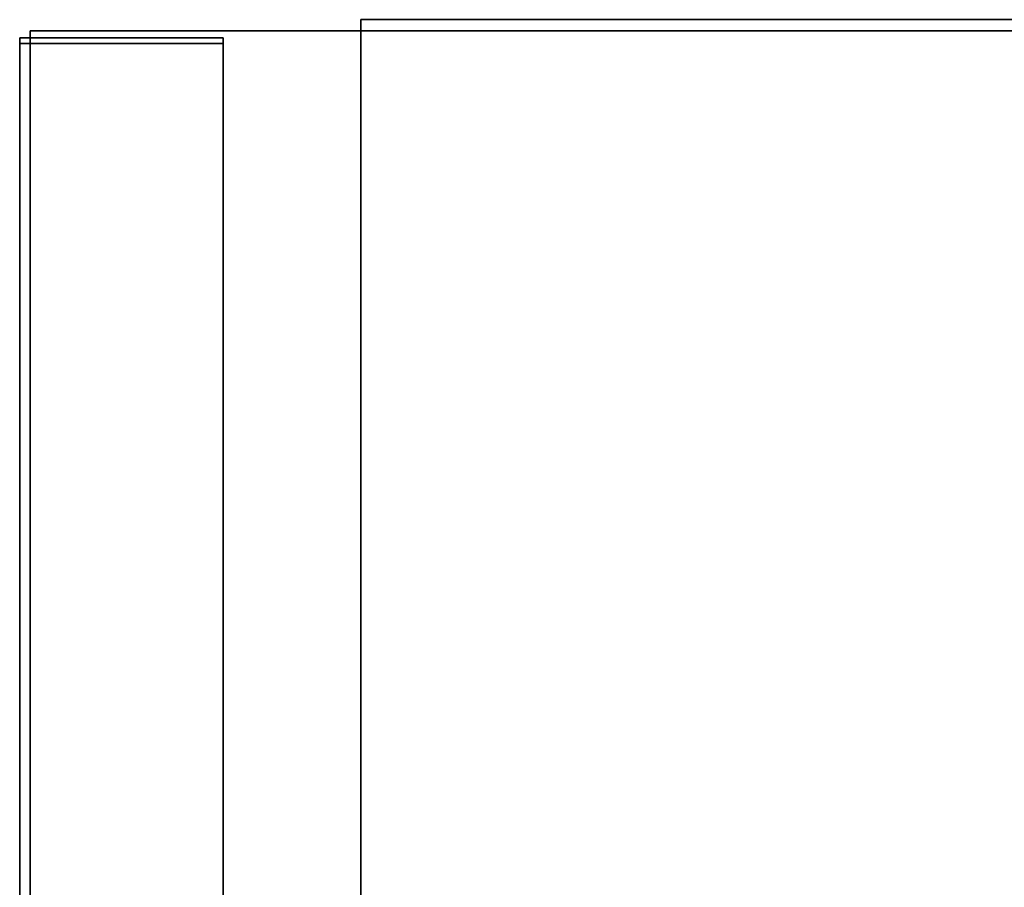
# Model space of a CAD drawing. Extents: x 28 to 1061, y -696 to 1933.
# Drawn here: x 72 to 214, y 1807 to 1932 of the extents above; entities that cross this region are included whole.
import ezdxf

# ---------------------------------------------------------------- set-up
doc = ezdxf.new("R2010")
doc.units = 0
doc.header["$MEASUREMENT"] = 0
doc.layers.add('Moffat_Outlines', color=10, linetype='Continuous')

msp = doc.modelspace()

# ---------------------------------------------------------------- linework, layer by layer
at = {"layer": 'Moffat_Outlines'}
for points in [[(232.54, 1932.12, -3488.57), (121.53, 1932.12, -3488.57), (121.53, 651.89, -3488.57), (232.54, 651.89, -3488.57)], [(121.53, 1932.12, -3488.57), (121.53, 1932.12, -3739.53), (121.53, 651.89, -3739.53), (121.53, 651.89, -3488.57)], [(232.54, 1932.12, -3739.53), (121.53, 1932.12, -3739.53), (121.53, 1932.12, -3488.57), (232.54, 1932.12, -3488.57)], [(121.53, 651.89, -3739.53), (121.53, 1932.12, -3739.53), (232.54, 1932.12, -3739.53), (232.54, 651.89, -3739.53)], [(263.73, 1930.5, -2641.37), (73.96, 1930.5, -2641.37), (73.96, 654.2, -2641.37), (263.73, 654.2, -2641.37)], [(73.96, 1930.5, -2641.37), (73.96, 1930.5, -3485.21), (73.96, 654.2, -3485.21), (73.96, 654.2, -2641.37)], [(263.73, 1930.5, -3485.21), (73.96, 1930.5, -3485.21), (73.96, 1930.5, -2641.37), (263.73, 1930.5, -2641.37)], [(73.96, 654.2, -3485.21), (73.96, 1930.5, -3485.21), (263.73, 1930.5, -3485.21), (263.73, 654.2, -3485.21)], [(101.72, 1929.5, -2641.37), (72.46, 1929.5, -2641.37), (72.46, 654.2, -2641.37), (101.72, 654.2, -2641.37)], [(72.46, 1929.5, -2641.37), (72.46, 1929.5, -3059.83), (72.46, 654.2, -3059.83), (72.46, 654.2, -2641.37)], [(101.72, 1929.5, -3059.83), (72.46, 1929.5, -3059.83), (72.46, 1929.5, -2641.37), (101.72, 1929.5, -2641.37)], [(72.46, 654.2, -3059.83), (72.46, 1929.5, -3059.83), (101.72, 1929.5, -3059.83), (101.72, 654.2, -3059.83)], [(101.73, 1928.68, -3065.18), (72.47, 1928.68, -3065.18), (72.47, 653.38, -3065.18), (101.73, 653.38, -3065.18)], [(72.47, 1928.68, -3065.18), (72.47, 1928.68, -3483.63), (72.47, 653.38, -3483.63), (72.47, 653.38, -3065.18)], [(101.73, 1928.68, -3483.63), (72.47, 1928.68, -3483.63), (72.47, 1928.68, -3065.18), (101.73, 1928.68, -3065.18)], [(72.47, 653.38, -3483.63), (72.47, 1928.68, -3483.63), (101.73, 1928.68, -3483.63), (101.73, 653.38, -3483.63)], [(101.72, 654.2, -3059.83), (101.72, 1929.5, -3059.83), (101.72, 1929.5, -2641.37), (101.72, 654.2, -2641.37)], [(101.73, 653.38, -3483.63), (101.73, 1928.68, -3483.63), (101.73, 1928.68, -3065.18), (101.73, 653.38, -3065.18)]]:
    msp.add_3dface(points, dxfattribs=at)

doc.saveas('drawing.dxf')
